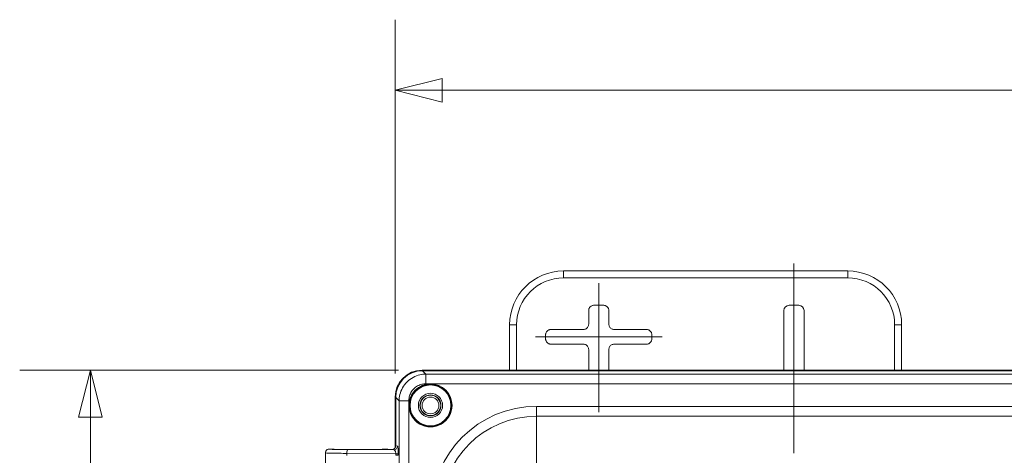
# Model space of a CAD drawing. Units: inches. Extents: x 0 to 119, y 2 to 75.
# Drawn here: x 33 to 42, y 45 to 49 of the extents above; entities that cross this region are included whole.
import ezdxf

# ---------------------------------------------------------------- set-up
doc = ezdxf.new("R2010")
doc.units = ezdxf.units.IN
doc.header["$LTSCALE"] = 3.5
doc.header["$MEASUREMENT"] = 0
doc.layers.add('Centerline (ANSI)', color=1, linetype='Continuous', lineweight=9, true_color=0xff0000)
for name, color, linetype, lineweight in [('Dimension (ANSI)', 7, 'Continuous', 9), ('Visible (ANSI)', 7, 'Continuous', 18), ('Visible Narrow (ANSI)', 7, 'Continuous', 5)]:
    doc.layers.add(name, color=color, linetype=linetype, lineweight=lineweight)
doc.styles.add('Note Text (ANSI)', font='arial.ttf')
doc.dimstyles.new('.XX', dxfattribs={"dimscale": 3.5, "dimtxt": 0.095, "dimasz": 0.125, "dimexe": 0.1875, "dimexo": 0.0625, "dimgap": 0.0625, "dimtad": 0, "dimtih": 1, "dimtoh": 1, "dimrnd": 1e-08, "dimzin": 0, "dimdsep": 46, "dimtxsty": 'Note Text (ANSI)', "dimblk": 'Filled-1', "dimcen": 0.09, "dimdle": 0.45, "dimclrd": 256, "dimclre": 256, "dimclrt": 256, "dimadec": 0, "dimazin": 1, "dimtfac": 1.263158, "dimtofl": 0, "dimtmove": 0, "dimatfit": 3, "dimfxl": 1, "dimtolj": 1, "dimtzin": 4, "dimlwd": -1, "dimlwe": -1, "dimarcsym": 0})

# ---------------------------------------------------------------- blocks, each defined once
blk = doc.blocks.new('Filled-1')
at = {"color": 0}
for p, q in [((0, 0), (-1, 0.25)), ((-1, 0.25), (-1, -0.25)), ((-1, 0), (0, 0)), ((-1, -0.25), (0, 0))]:
    blk.add_line(p, q, dxfattribs=at)
at = {"color": 0, "flags": 128}
blk.add_lwpolyline([(-1, -0.25), (0, 0), (-1, 0.25), (-1, -0.25)], dxfattribs=at)
at = {"color": 0}
blk.add_solid([(-1, -0.25), (0, 0), (-1, 0.25), (-1, -0.25)], dxfattribs=at)
blk = doc.blocks.new('*D38')
at = {"layer": 'Defpoints', "color": 0, "transparency": 16777216}
for p in [(36.5966, 47.9989), (36.5966, 45.1482), (52.0016, 45.1482)]:
    blk.add_point(p, dxfattribs=at)
at = {"layer": 'Dimension (ANSI)', "transparency": 16777216}
for p, q in [((36.5966, 45.367), (36.5966, 48.6552)), ((52.0016, 45.367), (52.0016, 48.6552)), ((37.0341, 47.9989), (43.5671, 47.9989)), ((51.5641, 47.9989), (45.0311, 47.9989))]:
    blk.add_line(p, q, dxfattribs=at)
at = {"layer": 'Dimension (ANSI)', "transparency": 16777216, "xscale": 0.4375, "yscale": 0.4375, "zscale": 0.4375, "rotation": 180}
blk.add_blockref('Filled-1', (36.5966, 47.9989), dxfattribs=at)
at = {"layer": 'Dimension (ANSI)', "transparency": 16777216, "xscale": 0.4375, "yscale": 0.4375, "zscale": 0.4375}
blk.add_blockref('Filled-1', (52.0016, 47.9989), dxfattribs=at)
at = {"layer": 'Dimension (ANSI)', "transparency": 16777216, "insert": (43.7858, 48.1687), "char_height": 0.3325, "attachment_point": 1, "style": 'Note Text (ANSI)'}
blk.add_mtext('\\A1;15.41', dxfattribs=at)
blk = doc.blocks.new('*D39')
at = {"layer": 'Defpoints', "color": 0, "transparency": 16777216}
for p in [(36.8457, 45.3973), (33.7661, 27.9923), (36.8457, 27.9923)]:
    blk.add_point(p, dxfattribs=at)
at = {"layer": 'Dimension (ANSI)', "transparency": 16777216}
for p, q in [((36.6269, 45.3973), (33.1099, 45.3973)), ((33.7661, 44.9598), (33.7661, 37.0805)), ((33.7661, 28.4298), (33.7661, 36.3091)), ((36.6269, 27.9923), (33.1099, 27.9923))]:
    blk.add_line(p, q, dxfattribs=at)
at = {"layer": 'Dimension (ANSI)', "transparency": 16777216, "xscale": 0.4375, "yscale": 0.4375, "zscale": 0.4375}
for p, rotation in [((33.7661, 45.3973), 90), ((33.7661, 27.9923), 270)]:
    blk.add_blockref('Filled-1', p, dxfattribs=dict(at, rotation=rotation))
at = {"layer": 'Dimension (ANSI)', "transparency": 16777216, "insert": (33.2529, 36.8617), "char_height": 0.3325, "attachment_point": 1, "style": 'Note Text (ANSI)'}
blk.add_mtext('\\A1;17.41', dxfattribs=at)

msp = doc.modelspace()

# ---------------------------------------------------------------- linework, layer by layer
at = {"layer": 'Centerline (ANSI)', "linetype": 'Continuous'}
for p, q in [((40.2991, 44.6263), (40.2991, 46.3882)), ((38.4866, 46.2073), (38.4866, 45.0073)), ((37.8991, 45.7073), (39.0741, 45.7073))]:
    msp.add_line(p, q, dxfattribs=at)
at = {"layer": 'Visible (ANSI)'}
for p, q in [((40.7991, 46.3198), (38.1591, 46.3198)), ((38.4431, 46.0007), (38.5301, 46.0007)), ((40.2554, 46.0007), (40.3429, 46.0007)), ((38.3932, 45.8257), (38.3932, 45.9507)), ((38.5801, 45.9507), (38.5801, 45.8257)), ((40.2054, 45.3973), (40.2054, 45.9507)), ((40.3929, 45.9507), (40.3929, 45.3973)), ((37.6591, 45.8198), (37.6591, 45.3973)), ((41.2991, 45.3973), (41.2991, 45.8198)), ((37.9932, 45.6888), (37.9932, 45.7257)), ((38.0431, 45.7757), (38.3432, 45.7757)), ((38.6301, 45.7757), (38.9301, 45.7757)), ((38.9801, 45.7257), (38.9801, 45.6888)), ((38.3432, 45.6388), (38.0431, 45.6388)), ((38.9301, 45.6388), (38.6301, 45.6388)), ((38.3932, 45.3973), (38.3932, 45.5888)), ((38.5801, 45.5888), (38.5801, 45.3973)), ((43.8217, 45.3973), (36.8457, 45.3973)), ((36.8509, 45.392), (43.8288, 45.392)), ((36.5966, 44.6763), (36.5966, 45.1482)), ((36.6019, 45.143), (36.6019, 44.6947)), ((35.9479, 44.6285), (35.9479, 44.261)), ((35.9829, 44.6635), (36.0066, 44.6635)), ((36.4966, 44.6635), (36.5205, 44.6635)), ((36.5668, 44.6598), (36.5281, 44.6598)), ((36.5363, 44.6598), (36.5362, 44.6598))]:
    msp.add_line(p, q, dxfattribs=at)
for radius in [0.195, 0.1125, 0.0975, 0.095, 0.0781]:
    msp.add_circle((36.9241, 45.0698), radius, dxfattribs=at)
for centre, radius, start, end in [((38.1591, 45.8198), 0.5, 90, 180), ((40.7991, 45.8198), 0.5, 0, 90), ((40.2554, 45.9507), 0.05, 90, 180), ((40.3429, 45.9507), 0.05, 0, 90)]:
    msp.add_arc(centre, radius, start, end, dxfattribs=at)
for centre, major_axis, ratio, start_param, end_param in [((36.8476, 45.1463), (-0.1781, 0.1781), 0.992433, 5.501585, 7.064785), ((36.8528, 45.1411), (-0.1781, 0.1781), 0.992433, 5.501585, 7.064785), ((36.5205, 44.6285), (0, 0.035), 0.999239, 5.820086, 6.283307), ((36.5667, 44.6948), (0.0345, -0.0069), 0.996044, 4.910077, 6.479353)]:
    msp.add_ellipse(centre, major_axis=major_axis, ratio=ratio, start_param=start_param, end_param=end_param, dxfattribs=at)
for points, knots in [([(38.3932, 45.9507), (38.3932, 45.9542), (38.3936, 45.9577), (38.395, 45.9645), (38.3961, 45.9678), (38.4, 45.9766), (38.4035, 45.9818), (38.4121, 45.9904), (38.4173, 45.9939), (38.4261, 45.9978), (38.4294, 45.9989), (38.4362, 46.0003), (38.4397, 46.0007), (38.4431, 46.0007)], [0.000001, 0.000001, 0.000001, 0.000001, 0.0265108, 0.0265108, 0.0530355, 0.0530355, 0.0996628, 0.0996628, 0.1462904, 0.1462904, 0.1728151, 0.1728151, 0.1993241, 0.1993241, 0.1993241, 0.1993241]), ([(38.5301, 46.0007), (38.5336, 46.0007), (38.537, 46.0003), (38.5438, 45.9989), (38.5472, 45.9978), (38.5559, 45.9939), (38.5611, 45.9904), (38.5698, 45.9818), (38.5732, 45.9766), (38.5771, 45.9678), (38.5782, 45.9645), (38.5797, 45.9577), (38.5801, 45.9542), (38.5801, 45.9507)], [0.000001, 0.000001, 0.000001, 0.000001, 0.0265108, 0.0265108, 0.0530355, 0.0530355, 0.0996628, 0.0996628, 0.1462904, 0.1462904, 0.1728151, 0.1728151, 0.1993241, 0.1993241, 0.1993241, 0.1993241]), ([(38.3432, 45.7757), (38.3475, 45.7757), (38.3562, 45.7769), (38.3684, 45.7819), (38.3789, 45.79), (38.387, 45.8005), (38.392, 45.8127), (38.3932, 45.8214), (38.3932, 45.8257)], [0, 0, 0, 0, 0.164605, 0.333667, 0.500193, 0.666606, 0.835389, 1, 1, 1, 1]), ([(38.5801, 45.8257), (38.5801, 45.8214), (38.5812, 45.8127), (38.5862, 45.8005), (38.5943, 45.79), (38.6048, 45.7819), (38.617, 45.7769), (38.6258, 45.7757), (38.6301, 45.7757)], [0, 0, 0, 0, 0.164611, 0.333394, 0.499807, 0.666333, 0.835395, 1, 1, 1, 1]), ([(37.9932, 45.7257), (37.9932, 45.7292), (37.9936, 45.7327), (37.995, 45.7395), (37.9961, 45.7428), (38, 45.7516), (38.0035, 45.7568), (38.0121, 45.7654), (38.0173, 45.7689), (38.0261, 45.7728), (38.0294, 45.7739), (38.0362, 45.7753), (38.0397, 45.7757), (38.0431, 45.7757)], [0.000001, 0.000001, 0.000001, 0.000001, 0.0265108, 0.0265108, 0.0530355, 0.0530355, 0.0996628, 0.0996628, 0.1462904, 0.1462904, 0.1728151, 0.1728151, 0.1993241, 0.1993241, 0.1993241, 0.1993241]), ([(38.9301, 45.7757), (38.9336, 45.7757), (38.937, 45.7753), (38.9438, 45.7739), (38.9472, 45.7728), (38.9559, 45.7689), (38.9611, 45.7654), (38.9698, 45.7568), (38.9732, 45.7516), (38.9771, 45.7428), (38.9782, 45.7395), (38.9797, 45.7327), (38.9801, 45.7292), (38.9801, 45.7257)], [0.000001, 0.000001, 0.000001, 0.000001, 0.0265108, 0.0265108, 0.0530355, 0.0530355, 0.0996628, 0.0996628, 0.1462904, 0.1462904, 0.1728151, 0.1728151, 0.1993241, 0.1993241, 0.1993241, 0.1993241]), ([(38.0431, 45.6388), (38.0397, 45.6388), (38.0362, 45.6392), (38.0294, 45.6407), (38.0261, 45.6418), (38.0173, 45.6457), (38.0121, 45.6491), (38.0035, 45.6578), (38, 45.663), (37.9961, 45.6717), (37.995, 45.6751), (37.9936, 45.6819), (37.9932, 45.6853), (37.9932, 45.6888)], [0.000001, 0.000001, 0.000001, 0.000001, 0.0265108, 0.0265108, 0.0530355, 0.0530355, 0.0996628, 0.0996628, 0.1462904, 0.1462904, 0.1728151, 0.1728151, 0.1993241, 0.1993241, 0.1993241, 0.1993241]), ([(38.3932, 45.5888), (38.3932, 45.5931), (38.392, 45.6019), (38.387, 45.6141), (38.3789, 45.6246), (38.3684, 45.6327), (38.3562, 45.6377), (38.3475, 45.6388), (38.3432, 45.6388)], [0, 0, 0, 0, 0.164611, 0.333394, 0.499807, 0.666333, 0.835395, 1, 1, 1, 1]), ([(38.6301, 45.6388), (38.6258, 45.6388), (38.617, 45.6377), (38.6048, 45.6327), (38.5943, 45.6246), (38.5862, 45.6141), (38.5812, 45.6019), (38.5801, 45.5931), (38.5801, 45.5888)], [0, 0, 0, 0, 0.164605, 0.333667, 0.500193, 0.666606, 0.835389, 1, 1, 1, 1]), ([(38.9801, 45.6888), (38.9801, 45.6853), (38.9797, 45.6819), (38.9782, 45.6751), (38.9771, 45.6717), (38.9732, 45.663), (38.9698, 45.6578), (38.9611, 45.6491), (38.9559, 45.6457), (38.9472, 45.6418), (38.9438, 45.6407), (38.937, 45.6392), (38.9336, 45.6388), (38.9301, 45.6388)], [0.000001, 0.000001, 0.000001, 0.000001, 0.0265108, 0.0265108, 0.0530355, 0.0530355, 0.0996628, 0.0996628, 0.1462904, 0.1462904, 0.1728151, 0.1728151, 0.1993241, 0.1993241, 0.1993241, 0.1993241]), ([(35.9829, 44.6635), (35.9768, 44.6635), (35.9706, 44.6619), (35.9654, 44.6588), (35.9601, 44.6558), (35.9556, 44.6513), (35.9526, 44.646), (35.9495, 44.6407), (35.9479, 44.6346), (35.9479, 44.6285)], [0, 0, 0, 0, 0.333333, 0.333333, 0.333333, 0.666667, 0.666667, 0.666667, 1, 1, 1, 1]), ([(36.0112, 44.6628), (36.0112, 44.6628), (36.0113, 44.6628), (36.0117, 44.6628), (36.0128, 44.6626), (36.0174, 44.6623), (36.0225, 44.662), (36.0387, 44.6614), (36.0517, 44.661), (36.084, 44.6604), (36.104, 44.6601), (36.1481, 44.6596), (36.1727, 44.6595), (36.2232, 44.6593), (36.2497, 44.6592), (36.3013, 44.6593), (36.327, 44.6594), (36.3745, 44.6598), (36.3968, 44.6601), (36.4351, 44.6607), (36.4516, 44.661), (36.4768, 44.6618), (36.4861, 44.6623), (36.4912, 44.6627), (36.492, 44.6628), (36.492, 44.6628)], [0.110371, 0.110371, 0.110371, 0.110371, 0.121091, 0.121091, 0.179713, 0.179713, 0.303872, 0.303872, 0.484298, 0.484298, 0.678993, 0.678993, 0.875998, 0.875998, 1.073476, 1.073476, 1.271167, 1.271167, 1.468846, 1.468846, 1.666219, 1.666219, 1.862485, 1.862485, 1.914542, 1.914542, 1.914542, 1.914542]), ([(36.2471, 44.6593), (36.2567, 44.6593), (36.2663, 44.6593), (36.3016, 44.6593), (36.3273, 44.6594), (36.3549, 44.6597), (36.3588, 44.6597), (36.3627, 44.6597)], [1.0013651, 1.0013651, 1.0013651, 1.0013651, 1.0740124, 1.0740124, 1.2716308, 1.2716308, 1.3044418, 1.3044418, 1.3044418, 1.3044418]), ([(36.452, 44.6611), (36.4564, 44.6612), (36.4606, 44.6613), (36.4657, 44.6615), (36.467, 44.6615), (36.4683, 44.6615)], [1.6073358, 1.6073358, 1.6073358, 1.6073358, 1.6665368, 1.6665368, 1.68758087, 1.68758087, 1.68758087, 1.68758087])]:
    msp.add_open_spline(points, degree=3, knots=knots, dxfattribs=at)
for points in [[(36.0066, 44.6635), (36.0086, 44.6635), (36.0105, 44.6632), (36.0124, 44.6627)], [(36.4966, 44.6635), (36.4947, 44.6635), (36.4927, 44.6632), (36.4908, 44.6627)]]:
    msp.add_open_spline(points, degree=3, dxfattribs=at)
at = {"layer": 'Visible Narrow (ANSI)'}
for p, q in [((38.1591, 46.3198), (38.1591, 46.2548)), ((40.7991, 46.3198), (40.7991, 46.2548)), ((40.7991, 46.2548), (38.1591, 46.2548)), ((37.6591, 45.8198), (37.7241, 45.8198)), ((37.7241, 45.8198), (37.7241, 45.3973)), ((41.2341, 45.3973), (41.2341, 45.8198)), ((41.2991, 45.8198), (41.2341, 45.8198)), ((36.8822, 45.3607), (36.8509, 45.392)), ((36.8822, 45.3607), (43.8413, 45.3607)), ((36.8822, 45.2711), (36.8822, 45.3607)), ((36.8822, 45.2711), (36.9254, 45.2707)), ((36.9254, 45.2707), (51.6734, 45.2708)), ((36.6332, 45.1117), (36.6019, 45.143)), ((36.6332, 28.2779), (36.6332, 45.1117)), ((36.7228, 45.1117), (36.6332, 45.1117)), ((36.7241, 28.3215), (36.7241, 45.0698)), ((50.6886, 45.0611), (37.9096, 45.0611)), ((37.9096, 45.0611), (37.9096, 44.9692)), ((50.6886, 44.9692), (37.9096, 44.9692)), ((37.9096, 44.9692), (37.9096, 44.4496)), ((36.1477, 44.6241), (36.6021, 44.6212)), ((36.1597, 44.6591), (36.5835, 44.6564)), ((36.5281, 44.6598), (36.5205, 44.6635)), ((36.5668, 44.6598), (36.5835, 44.6564)), ((36.6019, 44.6947), (36.6184, 44.6914)), ((36.6021, 44.6212), (36.6021, 44.6058)), ((36.6021, 44.6212), (36.625, 44.6212)), ((36.625, 44.6212), (36.625, 44.6058)), ((36.6021, 44.6058), (36.625, 44.6058))]:
    msp.add_line(p, q, dxfattribs=at)
msp.add_circle((36.9241, 45.0698), 0.19, dxfattribs=at)
for centre, radius, start, end in [((38.1591, 45.8198), 0.435, 90, 180), ((40.7991, 45.8198), 0.435, 0, 90), ((36.9241, 45.0698), 0.2, 89.63229, 179.98175), ((36.9241, 45.0698), 0.2, 0, 89.63229), ((36.9241, 45.0698), 0.2, 179.98175, 0), ((37.9096, 44.0843), 0.9768, 90, 180), ((37.9096, 44.0843), 0.8849, 90, 180)]:
    msp.add_arc(centre, radius, start, end, dxfattribs=at)
for centre, major_axis, ratio, start_param, end_param in [((36.1597, 44.6241), (0.0002, 0.035), 0.342014, 0.018573, 1.572969), ((36.5835, 44.6914), (-0.0068, -0.0343), 0.996044, 0.197688, 1.766964)]:
    msp.add_ellipse(centre, major_axis=major_axis, ratio=ratio, start_param=start_param, end_param=end_param, dxfattribs=at)
for points, knots in [([(36.6332, 45.1117), (36.6332, 45.1302), (36.6353, 45.15), (36.6403, 45.1705), (36.6454, 45.191), (36.6534, 45.2123), (36.6646, 45.2324), (36.6758, 45.2526), (36.6902, 45.2716), (36.7069, 45.2882), (36.7236, 45.3048), (36.7427, 45.319), (36.7628, 45.33), (36.7829, 45.341), (36.8041, 45.3489), (36.8243, 45.3538), (36.8446, 45.3587), (36.864, 45.3607), (36.8822, 45.3607)], [0, 0, 0, 0, 0.1666667, 0.1666667, 0.1666667, 0.3333333, 0.3333333, 0.3333333, 0.5, 0.5, 0.5, 0.6666667, 0.6666667, 0.6666667, 0.8333333, 0.8333333, 0.8333333, 1, 1, 1, 1]), ([(36.7228, 45.1117), (36.7228, 45.1234), (36.724, 45.1353), (36.7269, 45.1477), (36.7271, 45.1483), (36.7272, 45.1488), (36.7273, 45.1494), (36.7304, 45.1619), (36.7353, 45.1751), (36.742, 45.1876), (36.7422, 45.1881), (36.7425, 45.1886), (36.7428, 45.1891), (36.7497, 45.2016), (36.7585, 45.2133), (36.7687, 45.2237), (36.769, 45.2241), (36.7694, 45.2245), (36.7698, 45.2249), (36.7802, 45.2351), (36.7919, 45.2439), (36.8043, 45.2508), (36.8048, 45.2511), (36.8052, 45.2513), (36.8056, 45.2516), (36.8181, 45.2584), (36.8313, 45.2633), (36.8438, 45.2664), (36.8442, 45.2665), (36.8447, 45.2666), (36.8451, 45.2667), (36.8576, 45.2697), (36.8695, 45.271), (36.8812, 45.2711), (36.8815, 45.2711), (36.8819, 45.2711), (36.8822, 45.2711)], [0, 0, 0, 0, 0.159635, 0.159635, 0.159635, 0.166667, 0.166667, 0.166667, 0.32681, 0.32681, 0.32681, 0.333333, 0.333333, 0.333333, 0.493845, 0.493845, 0.493845, 0.5, 0.5, 0.5, 0.660926, 0.660926, 0.660926, 0.666667, 0.666667, 0.666667, 0.827909, 0.827909, 0.827909, 0.833333, 0.833333, 0.833333, 0.995249, 0.995249, 0.995249, 1, 1, 1, 1]), ([(35.9479, 44.6285), (35.9479, 44.628), (35.9528, 44.6276), (35.9627, 44.6271), (35.9628, 44.6271), (35.9629, 44.6271), (35.963, 44.6271), (35.9731, 44.6266), (35.9882, 44.6261), (36.0072, 44.6257), (36.0079, 44.6257), (36.0086, 44.6257), (36.0093, 44.6257), (36.0279, 44.6253), (36.0502, 44.625), (36.0735, 44.6247), (36.0755, 44.6247), (36.0775, 44.6247), (36.0795, 44.6247), (36.1018, 44.6244), (36.1248, 44.6243), (36.1477, 44.6241)], [0, 0, 0, 0, 0.2473012, 0.2473012, 0.2473012, 0.25, 0.25, 0.25, 0.5, 0.5, 0.5, 0.5088999, 0.5088999, 0.5088999, 0.75, 0.75, 0.75, 0.7706595, 0.7706595, 0.7706595, 0.9999492, 0.9999492, 0.9999492, 0.9999492]), ([(35.9829, 44.6635), (35.9828, 44.663), (35.9872, 44.6625), (35.996, 44.6621), (35.996, 44.6621), (35.9961, 44.6621), (35.9961, 44.6621), (36.005, 44.6616), (36.0183, 44.6611), (36.0352, 44.6607), (36.0359, 44.6607), (36.0365, 44.6607), (36.0372, 44.6607), (36.0537, 44.6603), (36.0736, 44.66), (36.0939, 44.6597), (36.0957, 44.6597), (36.0975, 44.6597), (36.0993, 44.6597), (36.1188, 44.6594), (36.1387, 44.6593), (36.1597, 44.6591)], [0, 0, 0, 0, 0.248636, 0.248636, 0.248636, 0.25, 0.25, 0.25, 0.5, 0.5, 0.5, 0.509721, 0.509721, 0.509721, 0.75, 0.75, 0.75, 0.771268, 0.771268, 0.771268, 1, 1, 1, 1]), ([(36.6184, 44.6914), (36.6186, 44.6914), (36.6189, 44.6911), (36.6192, 44.6907), (36.6195, 44.6902), (36.6198, 44.6895), (36.6202, 44.6886), (36.6205, 44.6876), (36.6208, 44.6863), (36.6211, 44.6846), (36.6215, 44.6829), (36.6218, 44.6808), (36.6222, 44.6782), (36.6225, 44.6756), (36.6229, 44.6725), (36.6232, 44.6688), (36.6235, 44.665), (36.6239, 44.6607), (36.6241, 44.6557), (36.6244, 44.6508), (36.6246, 44.6453), (36.6248, 44.6395), (36.6249, 44.6337), (36.625, 44.6277), (36.625, 44.6212)], [0, 0, 0, 0, 0.125, 0.125, 0.125, 0.25, 0.25, 0.25, 0.375, 0.375, 0.375, 0.5, 0.5, 0.5, 0.625, 0.625, 0.625, 0.75, 0.75, 0.75, 0.875, 0.875, 0.875, 1, 1, 1, 1])]:
    msp.add_open_spline(points, degree=3, knots=knots, dxfattribs=at)
for points in [[(36.7241, 45.0698), (36.7241, 45.0838), (36.7228, 45.0977), (36.7228, 45.1117)], [(36.4966, 44.6635), (36.4967, 44.6631), (36.4881, 44.6622), (36.4501, 44.6609), (36.3913, 44.6599), (36.3177, 44.6593), (36.2368, 44.6592), (36.158, 44.6595), (36.0945, 44.6602), (36.0507, 44.661), (36.0232, 44.6619), (36.0091, 44.6628), (36.0066, 44.6633), (36.0066, 44.6635)], [(36.1477, 44.6241), (36.1477, 44.6171), (36.1477, 44.61), (36.1477, 44.6029)], [(36.5835, 44.6564), (36.5843, 44.6564), (36.5858, 44.6562), (36.5884, 44.6551), (36.5912, 44.6532), (36.5941, 44.65), (36.597, 44.6453), (36.5997, 44.6388), (36.6016, 44.6305), (36.6021, 44.6244), (36.6021, 44.6212)]]:
    msp.add_open_spline(points, degree=3, dxfattribs=at)

# ---------------------------------------------------------------- dimensions: what is measured, and where the dimension line sits
at = {"layer": 'Dimension (ANSI)'}
for base, p1, p2, angle, override, picture, middle in [((36.5966116671, 47.9989482661), (52.0016116671, 45.1482371701), (36.5966116671, 45.1482371701), 180, {"dimgap": 0.0625, "dimtih": 0, "dimtoh": 0, "dimdec": 2, "dimtol": 0, "dimlim": 0, "dimtp": 0, "dimtm": 0, "dimtdec": 2, "dimatfit": 1}, '*D38', (44.2991116671, 47.9989482661)), ((33.7661445398, 27.9922858446), (36.8456603417, 45.3972858446), (36.8456603417, 27.9922858446), 90, {"dimgap": 0.0625, "dimdec": 2, "dimtol": 0, "dimlim": 0, "dimtp": 0, "dimtm": 0, "dimtdec": 2, "dimatfit": 1}, '*D39', (33.7661445398, 36.6947858446))]:
    dim = msp.add_linear_dim(base=base, p1=p1, p2=p2, angle=angle, dimstyle='.XX', override=override, dxfattribs=at)
    dim.commit()
    dim.dimension.update_dxf_attribs({"geometry": picture, "text_midpoint": middle, "dimtype": 160})

doc.saveas('drawing.dxf')
